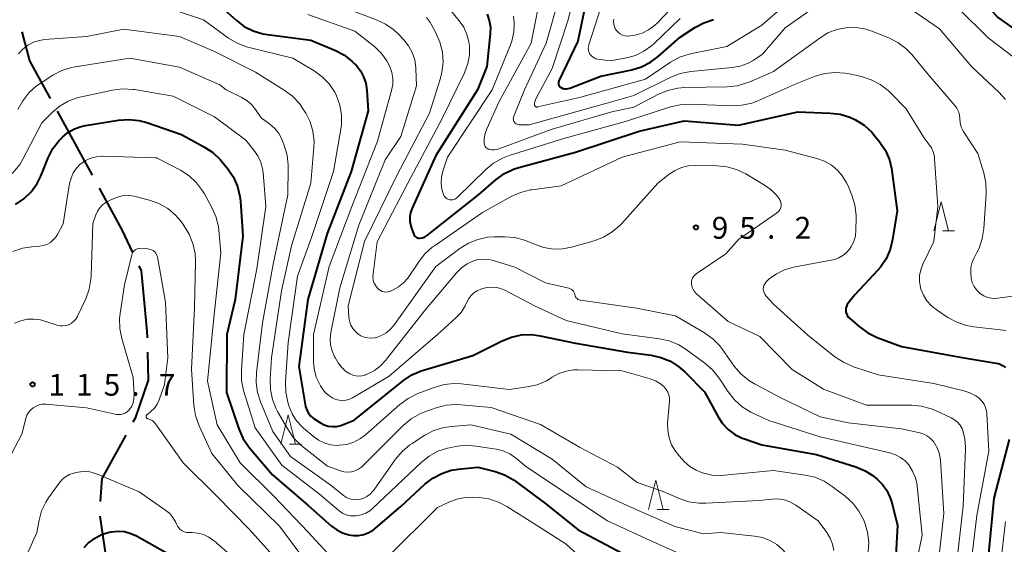
# Model space of a CAD drawing. Units: metres. Extents: x -76000 to -74000, y 30000 to 31503.
# Drawn here: x -75140 to -74971, y 30771 to 30861 of the extents above; entities that cross this region are included whole.
import ezdxf

# ---------------------------------------------------------------- set-up
doc = ezdxf.new("R2010")
doc.units = ezdxf.units.M
for name, color, linetype, lineweight in [('110600_大字・町・丁目界', 7, 'Continuous', 40), ('633200_針葉樹林', 7, 'Continuous', 13), ('710100_等高線(計曲線)', 7, 'Continuous', 40), ('710200_等高線(主曲線)', 7, 'Continuous', 13), ('731200_図化機測定による標高点', 7, 'Continuous', 40)]:
    doc.layers.add(name, color=color, linetype=linetype, lineweight=lineweight)
doc.styles.add('Style-WORKING', font='MS Gothic.ttf')

msp = doc.modelspace()

# ---------------------------------------------------------------- linework, layer by layer
at = {"layer": '110600_大字・町・丁目界', "linetype": 'Continuous', "lineweight": 40}
for p, q in [((-75134.04, 30845.32), (-75128.05, 30834.35)), ((-75126.72, 30775.83), (-75124.88, 30763.47))]:
    msp.add_line(p, q, dxfattribs=at)
at = {"layer": '110600_大字・町・丁目界', "linetype": 'Continuous', "lineweight": 40, "flags": 128}
for points in [[(-75140.08, 30858.94), (-75138.78, 30854), (-75135.24, 30847.51)], [(-75126.85, 30832.15), (-75122.94, 30824.98), (-75121.07, 30821.07)], [(-75120, 30818.81), (-75119.59, 30817.96), (-75118.63, 30807.6), (-75118.6, 30806.45)], [(-75118.53, 30803.95), (-75118.39, 30799.14), (-75120.63, 30792.64), (-75121.02, 30791.93)], [(-75122.23, 30789.74), (-75126.35, 30782.27), (-75126.67, 30778.32)]]:
    msp.add_lwpolyline(points, dxfattribs=at)
at = {"layer": '633200_針葉樹林', "linetype": 'Continuous', "lineweight": 13}
for p, q in [((-74981.99, 30824.79), (-74979.91, 30824.79)), ((-75094.13, 30788.19), (-75092.05, 30788.19)), ((-75030.99, 30776.98), (-75028.91, 30776.98))]:
    msp.add_line(p, q, dxfattribs=at)
at = {"layer": '633200_針葉樹林', "linetype": 'Continuous', "lineweight": 13, "flags": 128}
for points in [[(-74983.45, 30824.79), (-74982.2, 30829.79), (-74980.95, 30824.79)], [(-75095.59, 30788.19), (-75094.34, 30793.19), (-75093.09, 30788.19)], [(-75032.45, 30776.98), (-75031.2, 30781.98), (-75029.95, 30776.98)]]:
    msp.add_lwpolyline(points, dxfattribs=at)
at = {"layer": '710100_等高線(計曲線)', "linetype": 'Continuous', "lineweight": 40, "flags": 128}
for points, elevation in [([(-74994.5, 30883.56), (-74993.96, 30883.48), (-74993.45, 30883.31), (-74992.97, 30883.05), (-74992.91, 30883.01), (-74987.11, 30879), (-74982.14, 30873.86), (-74977.3, 30867), (-74972.5, 30861.5), (-74967.34, 30857.84)], 80), ([(-75042.22, 30869), (-75044.61, 30857.39), (-75047.87, 30850.53), (-75047.92, 30850.39), (-75047.95, 30850.24), (-75047.95, 30850.09), (-75047.92, 30849.94), (-75047.87, 30849.79), (-75047.8, 30849.66), (-75047.7, 30849.55), (-75047.59, 30849.45), (-75047.49, 30849.39), (-75047.19, 30849.26), (-75046.88, 30849.19), (-75046.55, 30849.18), (-75046.24, 30849.22), (-75045.97, 30849.3), (-75040.66, 30851.34), (-75035.33, 30852.46), (-75033.66, 30852.97), (-75032.11, 30853.75), (-75030.78, 30854.73), (-75027, 30858.06), (-75024.48, 30859.7), (-75022.94, 30860.52), (-75021.27, 30861.07)], 80), ([(-75106.34, 30863.66), (-75103.31, 30860.95), (-75101.92, 30859.91), (-75100.36, 30859.13), (-75098.69, 30858.62), (-75097.92, 30858.5), (-75090.46, 30857.54), (-75086.32, 30855.81), (-75084.78, 30855)], 100), ([(-75060.18, 30862), (-75059.81, 30860.91), (-75059.63, 30859.78), (-75059.65, 30858.6), (-75060.25, 30853), (-75061.86, 30849), (-75069, 30837.72), (-75073.08, 30828.71), (-75073.34, 30827.97), (-75073.46, 30827.21), (-75073.45, 30826.43), (-75073.31, 30825.66), (-75073.17, 30825.25), (-75072.77, 30824.2), (-75072.69, 30824.04), (-75072.58, 30823.9), (-75072.45, 30823.77), (-75072.31, 30823.67), (-75072.14, 30823.6), (-75071.97, 30823.56), (-75071.79, 30823.55), (-75071.75, 30823.55), (-75071.34, 30823.61), (-75070.94, 30823.74), (-75070.58, 30823.94), (-75070.41, 30824.06), (-75061.68, 30831), (-75058.64, 30833.61), (-75057.22, 30834.62), (-75055.65, 30835.38), (-75054.75, 30835.67), (-75045, 30838.31), (-75034.09, 30841.91), (-75026.32, 30843.68), (-75017, 30842.97), (-75006.79, 30845.21), (-75001.25, 30845.03), (-74999.54, 30844.83), (-74997.89, 30844.33), (-74997, 30843.92), (-74996.88, 30843.86), (-74995.41, 30842.92), (-74994.12, 30841.74), (-74993.68, 30841.22), (-74992.74, 30840.04), (-74991.77, 30838.59), (-74991.08, 30836.99), (-74990.67, 30835.3), (-74990.64, 30835.1), (-74989.75, 30828.25), (-74990.53, 30823.29), (-74990.95, 30821.6), (-74991.65, 30820.01), (-74992.63, 30818.56), (-74993.06, 30818.06)], 90), ([(-75084.78, 30855), (-75083.4, 30853.93), (-75082.95, 30853.49), (-75082.7, 30853.22), (-75081.96, 30852.29), (-75081.39, 30851.26), (-75081.01, 30850.13), (-75080.84, 30848.98), (-75080.6, 30845.4), (-75083.52, 30835), (-75087.66, 30824.34), (-75090.98, 30813), (-75092.51, 30801.49), (-75091.38, 30794.62), (-75091.03, 30793.81), (-75090.78, 30793.37), (-75090.46, 30792.97), (-75090.08, 30792.64), (-75089.92, 30792.53), (-75088.82, 30791.84), (-75088.17, 30791.5), (-75087.47, 30791.28), (-75086.75, 30791.19), (-75086.01, 30791.23), (-75085.3, 30791.39), (-75085, 30791.5)], 100), ([(-75141.18, 30829.3), (-75139.75, 30830.29), (-75138.51, 30831.51), (-75137.49, 30832.93), (-75136.87, 30834.19), (-75135.56, 30837.36), (-75134.76, 30838.91), (-75133.7, 30840.29), (-75133.39, 30840.61), (-75133.14, 30840.86), (-75132.18, 30841.67), (-75131.08, 30842.3), (-75129.9, 30842.73), (-75129.18, 30842.88), (-75123.49, 30843.8), (-75121.75, 30843.93), (-75120.02, 30843.76), (-75118.61, 30843.38), (-75112.68, 30841.32), (-75108.75, 30839.19), (-75107.3, 30838.23), (-75106.04, 30837.03), (-75105.74, 30836.68), (-75104.74, 30835.44), (-75103.77, 30834), (-75103.06, 30832.4), (-75102.64, 30830.71), (-75102.55, 30829.87), (-75102.12, 30823.88), (-75103.48, 30813)], 110), ([(-74993.06, 30818.06), (-74997, 30813.8), (-74998.16, 30812.4), (-74998.34, 30812.13), (-74998.48, 30811.84), (-74998.56, 30811.53), (-74998.58, 30811.2), (-74998.55, 30810.88), (-74998.47, 30810.57), (-74998.33, 30810.28), (-74998.14, 30810.01), (-74997.94, 30809.81), (-74996.21, 30808.32), (-74994.8, 30807.3), (-74993.18, 30806.51), (-74989, 30804.95), (-74978.9, 30803.1), (-74972.77, 30802.1), (-74972.19, 30801.95), (-74971.63, 30801.7), (-74971.13, 30801.36)], 90), ([(-75103.48, 30813), (-75104.89, 30807), (-75104.96, 30797.04), (-75102.83, 30790.79), (-75102.12, 30789.2), (-75101.15, 30787.75), (-75100.99, 30787.56), (-75097.07, 30782.93), (-75091, 30777.7), (-75086.93, 30774.12), (-75086.02, 30773.45), (-75085, 30772.94), (-75083.92, 30772.62), (-75083.16, 30772.51), (-75082.25, 30772.52), (-75081.35, 30772.68), (-75080.5, 30773), (-75079.72, 30773.46), (-75079.35, 30773.74), (-75075, 30777.46), (-75070.87, 30781.3), (-75069.51, 30782.36), (-75067.98, 30783.17), (-75066.34, 30783.7), (-75065.09, 30783.91), (-75061.76, 30784.24), (-75058.82, 30783.49), (-75057.17, 30782.92), (-75055.65, 30782.07), (-75055.25, 30781.79), (-75050.09, 30777.91), (-75044.52, 30773.48), (-75037, 30769.45)], 110), ([(-75085, 30791.5), (-75083, 30792.31), (-75074.55, 30799.1), (-75073.1, 30800.07), (-75071.5, 30800.77), (-75071.1, 30800.9), (-75062.62, 30803.38), (-75057.62, 30805.92), (-75056.01, 30806.57), (-75054.3, 30806.93), (-75052.56, 30806.99), (-75051.05, 30806.79), (-75045, 30805.53), (-75036.05, 30803.95), (-75032.03, 30803.44), (-75030.33, 30803.06), (-75028.71, 30802.4), (-75027.24, 30801.47), (-75026.21, 30800.57), (-75022.83, 30797.17), (-75020.51, 30792.87), (-75019.73, 30791.7), (-75018.77, 30790.68), (-75017.64, 30789.84), (-75016.38, 30789.21), (-75016, 30789.07), (-75013, 30788.06), (-75003.61, 30786.39), (-74996.86, 30784.27), (-74995.25, 30783.6), (-74993.78, 30782.66), (-74993.5, 30782.44), (-74993.17, 30782.17), (-74992.26, 30781.28), (-74991.52, 30780.24), (-74990.98, 30779.09), (-74990.75, 30778.36), (-74989.7, 30774.3), (-74989.99, 30769.05)], 100), ([(-74970.51, 30789), (-74973.12, 30778.88), (-74974.28, 30767)], 90), ([(-75129.4, 30770.45), (-75128.8, 30771.07), (-75128.7, 30771.17), (-75127.61, 30772.01), (-75126.4, 30772.65), (-75125.09, 30773.08), (-75124.72, 30773.15), (-75123.59, 30773.25), (-75122.46, 30773.16), (-75121.37, 30772.87), (-75120.42, 30772.43), (-75115, 30769.42)], 120)]:
    msp.add_lwpolyline(points, dxfattribs=dict(at, elevation=elevation))
at = {"layer": '710200_等高線(主曲線)', "linetype": 'Continuous', "lineweight": 13, "flags": 128}
for points, elevation in [([(-75049, 30852.66), (-75051.8, 30847.46), (-75051.94, 30847.13), (-75052.02, 30846.78), (-75052.05, 30846.48), (-75052.04, 30846.4), (-75052.02, 30846.33), (-75051.99, 30846.27), (-75051.95, 30846.21), (-75051.9, 30846.16), (-75051.84, 30846.11), (-75051.77, 30846.08), (-75051.7, 30846.06), (-75051.63, 30846.06), (-75051.55, 30846.06), (-75051.53, 30846.07), (-75044.33, 30847.67), (-75033, 30850.82), (-75028.67, 30853.74), (-75027.15, 30854.59), (-75025.5, 30855.16), (-75025.02, 30855.27), (-75019, 30856.46), (-75013, 30860.09), (-75002.86, 30869)], 82), ([(-75044.75, 30867.25), (-75046.28, 30861), (-75049, 30852.66)], 82), ([(-75047.94, 30864.49), (-75050.06, 30857), (-75053.75, 30849), (-75055.61, 30844.51), (-75055.67, 30844.33), (-75055.69, 30844.14), (-75055.68, 30843.96), (-75055.64, 30843.77), (-75055.57, 30843.6), (-75055.47, 30843.44), (-75055.34, 30843.3), (-75055.19, 30843.19), (-75055.03, 30843.1), (-75054.85, 30843.04), (-75054.66, 30843.02), (-75054.6, 30843.02), (-75052.97, 30843.03), (-75039, 30846.9), (-75035, 30848.03), (-75028.65, 30851.16), (-75027.02, 30851.79), (-75025.17, 30852.15), (-75018.07, 30852.82), (-75016.72, 30853.07), (-75015.43, 30853.54), (-75014.51, 30854.06), (-75012.88, 30855.12), (-75009, 30859.68), (-75001.08, 30865.28)], 84), ([(-75038.4, 30861.12), (-75038.45, 30860.7), (-75038.42, 30860.29), (-75038.32, 30859.88), (-75038.16, 30859.5), (-75037.93, 30859.15), (-75037.64, 30858.85), (-75037.31, 30858.6), (-75036.93, 30858.41), (-75036.53, 30858.29), (-75036.12, 30858.25), (-75036, 30858.25), (-75034.76, 30858.38), (-75033.56, 30858.74), (-75032.44, 30859.29), (-75031.43, 30860.03), (-75030.94, 30860.5), (-75026.71, 30865)], 76), ([(-75116.44, 30863.56), (-75108.88, 30861), (-75104.62, 30857.9), (-75103.12, 30857), (-75101.49, 30856.38), (-75101.06, 30856.26), (-75093.53, 30854.47), (-75089.88, 30852.27), (-75088.5, 30851.26), (-75087.32, 30850.03), (-75086.36, 30848.61), (-75086.04, 30847.96), (-75085.47, 30846.38), (-75085.19, 30844.72), (-75085.2, 30843.03), (-75085.31, 30842.25), (-75086.59, 30835), (-75090.35, 30823.65), (-75092.77, 30817), (-75094.34, 30805.66), (-75094.8, 30798.86), (-75094.76, 30797.12), (-75094.43, 30795.41), (-75094.37, 30795.22), (-75094.22, 30794.74), (-75093.68, 30793.41), (-75092.91, 30792.2), (-75091.95, 30791.14), (-75091.72, 30790.94), (-75090.09, 30789.54), (-75089.17, 30788.88), (-75088.16, 30788.39), (-75087.07, 30788.09), (-75085.95, 30787.97)], 102), ([(-75084.88, 30863.12), (-75079.2, 30861.05), (-75077.62, 30860.31), (-75076.19, 30859.31), (-75075.39, 30858.55), (-75074.5, 30857.62), (-75073.67, 30856.58), (-75073.03, 30855.41), (-75072.61, 30854.15), (-75072.41, 30852.84), (-75072.4, 30852.6), (-75072.3, 30849.7), (-75075, 30840.97), (-75077.7, 30837), (-75082.21, 30825.79), (-75085.47, 30815), (-75087.01, 30807.34), (-75087.12, 30806.28), (-75087.06, 30805.21), (-75086.8, 30804.18), (-75086.38, 30803.2), (-75086.24, 30802.96), (-75085.75, 30802.16)], 96), ([(-75066.73, 30862.96), (-75064.99, 30860.87), (-75064.21, 30859.76), (-75063.64, 30858.53), (-75063.3, 30857.23), (-75063.21, 30856.57), (-75063.21, 30855.04), (-75063.48, 30853.53), (-75064, 30852.09), (-75064.07, 30851.94), (-75067.92, 30844.08), (-75073.83, 30833), (-75079.06, 30822.94), (-75079.78, 30817.44), (-75079.81, 30816.89), (-75079.73, 30816.35), (-75079.57, 30815.83), (-75079.32, 30815.35), (-75079.03, 30814.97), (-75078.79, 30814.73), (-75078.51, 30814.54), (-75078.19, 30814.41), (-75077.86, 30814.32), (-75077.52, 30814.3), (-75077.19, 30814.34), (-75076.86, 30814.43), (-75076.8, 30814.46), (-75076.35, 30814.65), (-75075.38, 30815.17), (-75074.52, 30815.85), (-75073.79, 30816.67), (-75073.55, 30817.01), (-75071.94, 30819.49), (-75070.86, 30820.86), (-75069.56, 30822.03), (-75069.25, 30822.25), (-75061, 30827.97), (-75056.03, 30830.71), (-75054.44, 30831.41), (-75052.74, 30831.83), (-75052.53, 30831.86), (-75047.47, 30832.53), (-75037, 30837.46), (-75027, 30840.06), (-75016.29, 30839.71), (-75009, 30838.66), (-75003.54, 30837.24), (-75002.25, 30836.79)], 92), ([(-75051.36, 30863.45), (-75052.59, 30857), (-75058.11, 30847), (-75060.24, 30842.33), (-75060.53, 30841.51), (-75060.67, 30840.66), (-75060.68, 30840.15), (-75060.68, 30839.86), (-75060.65, 30839.66), (-75060.6, 30839.47), (-75060.51, 30839.29), (-75060.39, 30839.13), (-75060.25, 30839), (-75060.08, 30838.89), (-75059.9, 30838.81), (-75059.83, 30838.78), (-75059.36, 30838.71), (-75058.89, 30838.71), (-75058.42, 30838.79), (-75058.2, 30838.87), (-75049, 30842.27)], 86), ([(-75040.7, 30863), (-75042.72, 30856.72), (-75042.79, 30856.4), (-75042.81, 30856.07), (-75042.76, 30855.75), (-75042.67, 30855.44), (-75042.52, 30855.15), (-75042.32, 30854.89), (-75042.08, 30854.67), (-75041.81, 30854.49), (-75041.51, 30854.36), (-75041.2, 30854.29), (-75039, 30853.98), (-75036.27, 30854.49), (-75034.71, 30854.93), (-75033.25, 30855.63), (-75031.93, 30856.57), (-75031.54, 30856.92), (-75027, 30861.28)], 78), ([(-74987.23, 30862.77), (-74982.5, 30859.5), (-74977, 30853), (-74972.29, 30848.63), (-74971.12, 30847.34)], 84), ([(-74979.24, 30863), (-74974.09, 30857.91), (-74967.93, 30853.24)], 82), ([(-75091, 30861.94), (-75082.89, 30859.11), (-75079.49, 30856.37), (-75078.34, 30855.27), (-75077.4, 30853.99), (-75076.89, 30853), (-75076.54, 30852), (-75076.37, 30850.96), (-75076.39, 30849.9), (-75076.58, 30848.89), (-75079, 30840.22), (-75083.41, 30829), (-75087.33, 30818.67), (-75089.98, 30807), (-75089.98, 30802.19), (-75089.86, 30800.91), (-75089.53, 30799.67), (-75088.99, 30798.51), (-75088.8, 30798.2), (-75088.47, 30797.69), (-75087.98, 30797.06), (-75087.39, 30796.52), (-75086.71, 30796.1), (-75086.15, 30795.85), (-75085.58, 30795.71), (-75085, 30795.66), (-75084.42, 30795.72), (-75083.85, 30795.88), (-75083.32, 30796.13), (-75077, 30799.88), (-75068.68, 30807), (-75065.54, 30809.86), (-75064.66, 30810.81)], 98), ([(-75070.58, 30861.42), (-75069.91, 30860.49), (-75069.78, 30860.27), (-75068.97, 30858.78), (-75068.28, 30857.18), (-75067.87, 30855.49), (-75067.76, 30853.75), (-75067.96, 30852.02), (-75068.22, 30851.01), (-75070.1, 30845), (-75075.68, 30834.32), (-75081.22, 30823), (-75084.07, 30811.93), (-75083.93, 30809.96), (-75083.82, 30809.28), (-75083.59, 30808.63), (-75083.26, 30808.03), (-75082.82, 30807.5), (-75082.4, 30807.12), (-75081.87, 30806.78), (-75081.29, 30806.54), (-75080.68, 30806.41), (-75080.06, 30806.38), (-75079.44, 30806.46), (-75079.29, 30806.49), (-75079.19, 30806.52), (-75078.33, 30806.83), (-75077.54, 30807.28), (-75076.84, 30807.86), (-75076.28, 30808.52), (-75069, 30818.68), (-75064.89, 30821.76), (-75063.41, 30822.68), (-75061.8, 30823.33), (-75060.09, 30823.69), (-75058.98, 30823.76), (-75057.17, 30823.78), (-75055.43, 30823.65), (-75053.75, 30823.21), (-75053.01, 30822.92), (-75051.95, 30822.45), (-75050.43, 30821.93), (-75048.84, 30821.67), (-75047.23, 30821.7), (-75045.7, 30822), (-75041.81, 30823.1), (-75040.18, 30823.72), (-75038.68, 30824.61), (-75037.36, 30825.74), (-75037.06, 30826.07), (-75030.87, 30833), (-75028.94, 30834.52), (-75027.91, 30835.18), (-75026.79, 30835.66), (-75025.6, 30835.94), (-75024.54, 30836), (-75020.74, 30835.96), (-75019.01, 30835.79), (-75017.33, 30835.32), (-75015.76, 30834.57), (-75012.53, 30832.66)], 94), ([(-75055.67, 30861.66), (-75055.53, 30860.47), (-75055.61, 30858.9), (-75055.96, 30857.37), (-75056.19, 30856.75), (-75059.34, 30849), (-75067, 30837.45), (-75067.79, 30835.04), (-75068.03, 30834.03), (-75068.08, 30832.99), (-75067.96, 30831.96), (-75067.67, 30831), (-75067.56, 30830.78), (-75067.41, 30830.58), (-75067.23, 30830.41), (-75067.03, 30830.27), (-75066.8, 30830.17), (-75066.56, 30830.11), (-75066.31, 30830.1), (-75066.06, 30830.12), (-75065.82, 30830.19), (-75065.6, 30830.31), (-75065.4, 30830.45), (-75065.35, 30830.5), (-75060.41, 30835.32), (-75059.06, 30836.42), (-75057.54, 30837.28), (-75056.39, 30837.71), (-75047, 30840.63)], 88), ([(-75140.7, 30855.21), (-75139.96, 30856.01), (-75139.1, 30856.68), (-75138.13, 30857.18), (-75137.09, 30857.5), (-75136.22, 30857.63), (-75129, 30858.18), (-75122.59, 30859.41), (-75113, 30858.15), (-75107, 30855.58), (-75099.96, 30852.04), (-75095.02, 30848.98), (-75093.62, 30847.93), (-75092.43, 30846.66), (-75091.76, 30845.7), (-75091.34, 30845.02), (-75090.58, 30843.51), (-75090.1, 30841.89), (-75089.91, 30840.21), (-75089.94, 30839.16), (-75090.45, 30833), (-75093.76, 30822.24), (-75095.5, 30814.5), (-75097.24, 30803), (-75097.46, 30799.32), (-75097.41, 30797.57), (-75097.06, 30795.87), (-75096.42, 30794.25), (-75096.18, 30793.8), (-75094.44, 30790.73), (-75093.45, 30789.29), (-75092.23, 30788.05), (-75091.9, 30787.78), (-75087.59, 30784.41), (-75085.39, 30783.61), (-75084.78, 30783.44), (-75084.14, 30783.38), (-75083.5, 30783.44), (-75082.88, 30783.6), (-75082.3, 30783.87), (-75081.77, 30784.24)], 104), ([(-75049, 30842.27), (-75038.76, 30845.24), (-75035, 30846.01), (-75030.76, 30848.24), (-75029.15, 30848.91), (-75027.45, 30849.3), (-75026.29, 30849.39), (-75018.97, 30849.52), (-75017.23, 30849.7), (-75015.56, 30850.19), (-75015.19, 30850.34), (-75011, 30852.14), (-75003, 30857.96), (-75001.63, 30858.78), (-75000.13, 30859.36), (-74998.54, 30859.66), (-74996.81, 30859.69), (-74995.09, 30859.41), (-74993.79, 30858.99), (-74991.2, 30857.95), (-74989.65, 30857.16), (-74988.26, 30856.11), (-74987.25, 30855.06), (-74984.39, 30851.61), (-74979.83, 30846.33), (-74979.48, 30845.84), (-74979.22, 30845.3), (-74979.06, 30844.73), (-74979, 30844.08), (-74978.93, 30843.34), (-74978.74, 30842.61), (-74978.42, 30841.94), (-74978.3, 30841.74), (-74975.92, 30838.08), (-74974.89, 30834.74), (-74974.53, 30833.04), (-74974.48, 30831.18), (-74974.86, 30825.19), (-74975.12, 30823.47), (-74975.68, 30821.82), (-74976.04, 30821.07), (-74976.48, 30820.27), (-74976.85, 30819.41), (-74977.07, 30818.5), (-74977.12, 30817.56), (-74977.05, 30816.82), (-74977.02, 30816.62), (-74976.84, 30815.92), (-74976.54, 30815.26), (-74976.12, 30814.66), (-74975.61, 30814.14), (-74975.44, 30814), (-74974.86, 30813.63), (-74974.23, 30813.37), (-74973.56, 30813.23), (-74972.88, 30813.2), (-74972.5, 30813.23), (-74969, 30813.73)], 86), ([(-75140.78, 30845.61), (-75139.96, 30847.14), (-75138.88, 30848.51), (-75137.58, 30849.67), (-75136.97, 30850.09), (-75134.76, 30851.5), (-75133.21, 30852.31), (-75131.55, 30852.83), (-75130.94, 30852.95), (-75121.58, 30854.42), (-75113, 30852.89), (-75106.11, 30849.89), (-75104.98, 30849.02), (-75102.41, 30847.75), (-75101.45, 30847.16), (-75100.6, 30846.42), (-75099.95, 30845.61), (-75099, 30844.22), (-75097.5, 30843.11), (-75096.66, 30842.38), (-75095.97, 30841.52), (-75095.44, 30840.54), (-75095.33, 30840.26), (-75095.02, 30839.46), (-75094.54, 30837.79), (-75094.36, 30836.05), (-75094.36, 30835.74), (-75094.44, 30831), (-75096.92, 30819.08), (-75098.76, 30809), (-75099.8, 30800.49), (-75099.86, 30798.75), (-75099.62, 30797.03), (-75099.11, 30795.44), (-75097, 30790.36), (-75093.94, 30786.06), (-75087, 30781.08), (-75084.84, 30779.36), (-75084.36, 30779.03), (-75083.82, 30778.8), (-75083.25, 30778.66), (-75082.67, 30778.62), (-75082.09, 30778.69), (-75081.43, 30778.88), (-75080.82, 30779.19), (-75080.27, 30779.59), (-75079.8, 30780.09), (-75079.65, 30780.28), (-75075.92, 30785.59), (-75074.8, 30786.93), (-75073.46, 30788.04), (-75073.08, 30788.3), (-75070.86, 30789.7), (-75069.31, 30790.5), (-75067.64, 30791.02)], 106), ([(-75047, 30840.63), (-75036.43, 30843.57), (-75028.7, 30846.07), (-75027, 30846.46), (-75025.21, 30846.55), (-75018.17, 30846.26), (-75016.42, 30846.35), (-75014.72, 30846.73), (-75013.69, 30847.12), (-75007, 30850.1), (-75003.86, 30851.33), (-75002.19, 30851.82), (-75000.45, 30852.01), (-74998.71, 30851.9), (-74998.01, 30851.77), (-74995.87, 30851.29), (-74994.21, 30850.75), (-74992.66, 30849.94), (-74991.29, 30848.87), (-74990.94, 30848.54), (-74988.23, 30845.77), (-74985.19, 30840.81), (-74984.3, 30839.7), (-74983.86, 30839.06), (-74983.55, 30838.34), (-74983.36, 30837.59), (-74983.31, 30837.18), (-74982.78, 30829), (-74983.43, 30823), (-74985.33, 30819.08), (-74985.7, 30818.12), (-74985.9, 30817.11), (-74985.91, 30816.08), (-74985.75, 30815.07), (-74985.67, 30814.79), (-74985.25, 30813.75), (-74984.66, 30812.79), (-74983.91, 30811.96), (-74983.07, 30811.3), (-74981.04, 30809.94), (-74979.51, 30809.1), (-74977.85, 30808.55), (-74976.57, 30808.32), (-74971, 30807.72)], 88), ([(-75163, 30761.36), (-75166.25, 30775.75), (-75166.9, 30787), (-75167.71, 30796.29), (-75167.19, 30804.99), (-75166.94, 30806.71), (-75166.39, 30808.37), (-75166.18, 30808.81), (-75163, 30815.28), (-75152, 30827), (-75142.87, 30833.71), (-75141.56, 30834.86), (-75140.47, 30836.22), (-75139.92, 30837.13), (-75136.68, 30843.32), (-75134.76, 30845.24), (-75133.52, 30846.28), (-75132.13, 30847.08), (-75130.62, 30847.63), (-75130.17, 30847.74), (-75124.52, 30848.96)], 108), ([(-75124.52, 30848.96), (-75122.79, 30849.17), (-75121.05, 30849.09), (-75120.74, 30849.04), (-75114.09, 30847.91), (-75107, 30844.37), (-75101.65, 30840.35), (-75100.25, 30838.68), (-75099.56, 30837.69), (-75099.05, 30836.59), (-75098.74, 30835.42), (-75098.66, 30834.82), (-75098.17, 30829), (-75099.73, 30818.27), (-75101.97, 30807), (-75102.39, 30800.87), (-75102.36, 30799.13), (-75102.03, 30797.42), (-75101.96, 30797.21), (-75100.03, 30791), (-75095.45, 30784.55), (-75089, 30779.57), (-75085.57, 30776.76), (-75085, 30776.36), (-75084.37, 30776.07), (-75083.69, 30775.9), (-75083, 30775.85), (-75082.65, 30775.87), (-75081.82, 30776.02), (-75081.03, 30776.32), (-75080.31, 30776.74), (-75079.8, 30777.17), (-75071.51, 30785.04), (-75070.15, 30786.12)], 108), ([(-75141.64, 30821.27), (-75139.98, 30821.82), (-75138.4, 30822.06), (-75137.09, 30822.16), (-75136.43, 30822.26), (-75135.8, 30822.48), (-75135.21, 30822.81), (-75134.7, 30823.23), (-75134.26, 30823.73), (-75134, 30824.15), (-75133, 30825.98), (-75131.9, 30832.93), (-75131.66, 30833.87), (-75131.27, 30834.75), (-75130.73, 30835.55), (-75130.06, 30836.24), (-75129.95, 30836.33), (-75129.15, 30836.89), (-75128.26, 30837.29), (-75127.31, 30837.53), (-75126.34, 30837.61), (-75126.24, 30837.61), (-75117.13, 30837.36), (-75117.02, 30837.35), (-75116.9, 30837.31), (-75116.88, 30837.3), (-75116.75, 30837.25), (-75112.86, 30835.2), (-75111.39, 30834.26), (-75110.11, 30833.07), (-75109.06, 30831.69), (-75108.75, 30831.17), (-75107.47, 30828.83)], 112), ([(-75002.25, 30836.79), (-75001.06, 30836.11), (-75000.01, 30835.24), (-74999.12, 30834.2), (-74998.43, 30833.02), (-74998.25, 30832.63), (-74997.54, 30830.9), (-74997.03, 30829.24), (-74996.8, 30827.51), (-74996.8, 30826.95), (-74996.83, 30824.97), (-74996.93, 30823.96), (-74997.21, 30823), (-74997.65, 30822.09), (-74997.93, 30821.67), (-74998.46, 30821.06), (-74999.08, 30820.55), (-74999.78, 30820.16), (-75000.54, 30819.9), (-75000.79, 30819.85), (-75007.58, 30818.54), (-75009.09, 30818.1), (-75010.5, 30817.42), (-75011.72, 30816.54), (-75012.1, 30816.22), (-75012.32, 30815.99), (-75012.5, 30815.73), (-75012.63, 30815.44), (-75012.71, 30815.14), (-75012.74, 30814.82), (-75012.71, 30814.5), (-75012.62, 30814.2), (-75012.49, 30813.91), (-75012.3, 30813.65), (-75012.26, 30813.61), (-75011, 30812.22), (-75005.08, 30806.92), (-75000.43, 30803.2), (-74998.98, 30802.23), (-74997.25, 30801.48), (-74993, 30800.11), (-74983.43, 30798.57), (-74978.31, 30797.36), (-74977.25, 30797), (-74976.26, 30796.47), (-74975.63, 30796), (-74975.19, 30795.55), (-74974.83, 30795.03), (-74974.56, 30794.46), (-74974.4, 30793.85), (-74974.36, 30793.46), (-74973.98, 30787), (-74976.04, 30775.96), (-74977.39, 30765)], 92), ([(-75012.53, 30832.66), (-75011.4, 30831.86), (-75010.43, 30830.87), (-75010, 30830.29), (-75009.85, 30830.02), (-75009.74, 30829.73), (-75009.69, 30829.42), (-75009.7, 30829.11), (-75009.76, 30828.81), (-75009.87, 30828.52), (-75010.02, 30828.25), (-75010.23, 30828.01), (-75010.46, 30827.82), (-75017, 30823.32), (-75019.17, 30820.83), (-75024.29, 30817.42), (-75024.53, 30817.22), (-75024.74, 30816.98), (-75024.91, 30816.71), (-75025.02, 30816.41), (-75025.09, 30816.1), (-75025.09, 30815.79), (-75025.09, 30815.75), (-75025.01, 30815.29), (-75024.85, 30814.86), (-75024.62, 30814.46), (-75024.33, 30814.1), (-75024.19, 30813.97), (-75018.77, 30809.23), (-75013.35, 30806.65), (-75007.76, 30801), (-75002.4, 30797.6), (-74995, 30794.9), (-74987.31, 30794.87), (-74985.58, 30794.71), (-74983.9, 30794.25), (-74983.17, 30793.95), (-74980.46, 30792.7), (-74979.88, 30792.37), (-74979.37, 30791.95), (-74978.95, 30791.44), (-74978.61, 30790.87), (-74978.47, 30790.51), (-74978.11, 30789.12), (-74978, 30787.68), (-74978, 30787.4), (-74978.44, 30777.56), (-74979.64, 30767)], 94), ([(-75141.35, 30808.95), (-75140.29, 30809.38), (-75139.18, 30809.62), (-75138.05, 30809.66), (-75136.92, 30809.5), (-75136.41, 30809.36), (-75134.04, 30808.61), (-75133.55, 30808.5), (-75133.05, 30808.47), (-75132.55, 30808.54), (-75132.06, 30808.69), (-75132, 30808.72), (-75131.55, 30808.96), (-75131.16, 30809.28), (-75130.82, 30809.66), (-75130.56, 30810.1), (-75130.54, 30810.15), (-75129.14, 30813.13), (-75128.54, 30814.77), (-75128.24, 30816.49), (-75128.2, 30817.06), (-75127.92, 30826.08), (-75127.41, 30827.54), (-75127.12, 30828.18), (-75126.72, 30828.76), (-75126.23, 30829.26), (-75125.66, 30829.67), (-75125.54, 30829.74), (-75124.81, 30830.14), (-75123.86, 30830.55), (-75122.85, 30830.8), (-75121.81, 30830.86), (-75120.78, 30830.75), (-75120.43, 30830.66), (-75118.19, 30830.07), (-75116.55, 30829.48), (-75115.04, 30828.61), (-75113.71, 30827.49), (-75112.74, 30826.38), (-75112.26, 30825.74), (-75111.35, 30824.25), (-75110.71, 30822.63), (-75110.35, 30820.93), (-75110.29, 30819.59), (-75110.43, 30811.57), (-75110.96, 30801.04), (-75110.54, 30794.82), (-75110.26, 30793.1), (-75109.65, 30791.34), (-75107.45, 30786.55), (-75102.93, 30781), (-75095.87, 30774.13), (-75091, 30767.58)], 114), ([(-75107.47, 30828.83), (-75106.77, 30827.24), (-75106.35, 30825.55), (-75106.27, 30824.92), (-75105.92, 30821), (-75107, 30810.93), (-75108.21, 30799), (-75106.53, 30791.47), (-75102.6, 30785), (-75096.78, 30779.22), (-75091, 30773.14), (-75086.13, 30767.87)], 112), ([(-75143, 30784.36), (-75140.09, 30789.91), (-75139.41, 30792.59), (-75139.22, 30793.13), (-75138.94, 30793.62), (-75138.58, 30794.06), (-75138.15, 30794.43), (-75137.66, 30794.72), (-75137.13, 30794.92), (-75136.58, 30795.02), (-75135.96, 30795.03), (-75129, 30794.39), (-75123.85, 30793.3), (-75123.46, 30793.25), (-75123.07, 30793.27), (-75122.69, 30793.36), (-75122.33, 30793.51), (-75122, 30793.72), (-75121.71, 30793.99), (-75121.6, 30794.13), (-75121.24, 30794.7), (-75120.99, 30795.32), (-75120.84, 30795.97), (-75120.82, 30796.69), (-75121, 30799.6), (-75122.95, 30806.32), (-75123.28, 30808.03), (-75123.32, 30809.77), (-75123.23, 30810.62), (-75122.47, 30815.53), (-75121.23, 30820.69), (-75121.16, 30820.92), (-75121.04, 30821.13), (-75120.89, 30821.32), (-75120.71, 30821.49), (-75120.5, 30821.61), (-75120.27, 30821.7), (-75120.03, 30821.75), (-75120, 30821.75), (-75119, 30821.85), (-75118, 30821.59), (-75117.74, 30821.5), (-75117.49, 30821.36), (-75117.28, 30821.19)], 116), ([(-75117.28, 30821.19), (-75117.1, 30820.98), (-75116.96, 30820.74), (-75116.86, 30820.48), (-75116.82, 30820.32), (-75115.45, 30812.55), (-75115.03, 30803), (-75115.6, 30798.4), (-75116.52, 30795.8), (-75116.87, 30795.04), (-75117.34, 30794.36), (-75117.92, 30793.77), (-75118.13, 30793.6), (-75118.59, 30793.25), (-75118.64, 30793.2), (-75118.69, 30793.15), (-75118.72, 30793.09), (-75118.74, 30793.02), (-75118.75, 30792.95), (-75118.75, 30792.89), (-75118.73, 30792.82), (-75118.71, 30792.76), (-75118.67, 30792.7), (-75118.62, 30792.65), (-75118.57, 30792.61), (-75118.51, 30792.58), (-75118.45, 30792.55), (-75118.08, 30792.44), (-75117.74, 30792.26), (-75117.44, 30792.02), (-75117.19, 30791.74), (-75117.15, 30791.69), (-75112.39, 30785), (-75106.69, 30779.31), (-75101, 30773.55)], 116), ([(-75085.75, 30802.16), (-75085.19, 30801.4), (-75084.5, 30800.74), (-75083.74, 30800.23), (-75083.25, 30800.01), (-75082.74, 30799.89), (-75082.22, 30799.85), (-75081.69, 30799.91), (-75081.18, 30800.05), (-75081.13, 30800.07), (-75080.66, 30800.26), (-75079.52, 30800.85), (-75078.49, 30801.63), (-75077.65, 30802.53), (-75070.93, 30811.07), (-75065.41, 30817.66), (-75064.59, 30818.48), (-75063.63, 30819.15), (-75062.64, 30819.62), (-75061.76, 30819.86), (-75060.86, 30819.95), (-75059.95, 30819.88), (-75059.32, 30819.74), (-75055.42, 30818.58), (-75050.13, 30815.87), (-75046.12, 30814.94), (-75045.9, 30814.87), (-75045.7, 30814.76), (-75045.53, 30814.62), (-75045.37, 30814.45), (-75045.26, 30814.26), (-75045.17, 30814.05), (-75045.13, 30813.87), (-75045.08, 30813.67), (-75045, 30813.48), (-75044.89, 30813.31), (-75044.74, 30813.16), (-75044.58, 30813.04), (-75044.39, 30812.95), (-75044.2, 30812.89), (-75044.13, 30812.88), (-75034.5, 30811.5), (-75027.8, 30810.2), (-75022.85, 30807.29), (-75021.43, 30806.28), (-75020.21, 30805.04), (-75019.76, 30804.45), (-75017.73, 30801.59), (-75016.6, 30800.26), (-75015.26, 30799.15), (-75014.25, 30798.53), (-75009.82, 30796.18), (-75003, 30792.86), (-74998.17, 30791.83), (-74989, 30790.81), (-74985.87, 30790.11), (-74985.18, 30789.89), (-74984.53, 30789.55), (-74983.96, 30789.1), (-74983.47, 30788.57), (-74983.33, 30788.37), (-74982.82, 30787.45), (-74982.47, 30786.45), (-74982.3, 30785.35), (-74981.75, 30776.25)], 96), ([(-75064.66, 30810.81), (-75063.95, 30811.91), (-75063.64, 30812.58), (-75063.34, 30813.17), (-75062.93, 30813.7), (-75062.45, 30814.15), (-75061.89, 30814.52), (-75061.4, 30814.73), (-75061, 30814.88), (-75060.19, 30815.09), (-75059.35, 30815.16), (-75058.51, 30815.09), (-75057.7, 30814.87), (-75057.12, 30814.61), (-75052.05, 30811.95), (-75046.61, 30809.39), (-75037, 30807.12), (-75030.6, 30806.29), (-75028.89, 30805.91), (-75027.28, 30805.25), (-75025.97, 30804.43), (-75022.76, 30802.07), (-75021.45, 30800.92), (-75020.31, 30799.49), (-75018.78, 30797.14), (-75017.7, 30795.77), (-75016.4, 30794.61), (-75014.91, 30793.7), (-75014.66, 30793.57), (-75011.78, 30792.22), (-75003, 30789.43), (-74994.51, 30787.49), (-74990.98, 30786.67), (-74990.04, 30786.37), (-74989.17, 30785.91), (-74988.39, 30785.3), (-74987.76, 30784.61), (-74987.09, 30783.56), (-74986.61, 30782.4), (-74986.34, 30781.18), (-74986.32, 30780.98), (-74985.45, 30772.55), (-74987.42, 30763.2)], 98), ([(-75085.95, 30787.97), (-75085.57, 30787.98), (-75084.3, 30788.15), (-75083.09, 30788.54), (-75081.96, 30789.13), (-75081.07, 30789.8), (-75075.15, 30795.01), (-75073.75, 30796.04), (-75072.08, 30796.86), (-75069.26, 30797.93), (-75067.59, 30798.4), (-75065.85, 30798.57), (-75064.59, 30798.51), (-75056.42, 30797.58), (-75053.29, 30798.01), (-75051.59, 30798.39), (-75049.98, 30799.07), (-75049.08, 30799.61), (-75049, 30799.66), (-75047.84, 30800.3), (-75046.58, 30800.73), (-75045.26, 30800.93), (-75044.59, 30800.95), (-75037, 30800.78), (-75032.15, 30799.39), (-75031.25, 30799.05), (-75030.42, 30798.55), (-75029.78, 30798), (-75029.43, 30797.59), (-75029.16, 30797.13), (-75028.98, 30796.63), (-75028.88, 30796.11), (-75028.88, 30795.58), (-75029.18, 30791.79), (-75029.17, 30790.52), (-75028.94, 30789.26), (-75028.5, 30788.06), (-75027.85, 30786.96), (-75027.22, 30786.19), (-75026.31, 30785.23), (-75025.36, 30784.37), (-75024.26, 30783.69), (-75023.17, 30783.25), (-75021.56, 30782.88), (-75019.91, 30782.81), (-75019.42, 30782.84), (-75011, 30783.63), (-75005.58, 30782.88), (-75003.88, 30782.49), (-75002.28, 30781.81), (-75000.92, 30780.94), (-74998.68, 30779.24), (-74997.38, 30778.07), (-74996.31, 30776.7), (-74995.5, 30775.15), (-74995.42, 30774.95), (-74995.31, 30774.69), (-74994.83, 30773.06), (-74994.63, 30771.38), (-74994.73, 30769.69)], 102), ([(-75081.77, 30784.24), (-75081.54, 30784.45), (-75074.59, 30791.38), (-75073.25, 30792.5), (-75071.74, 30793.37), (-75070.89, 30793.71), (-75068.92, 30794.42), (-75067.23, 30794.86), (-75065.5, 30795), (-75064.64, 30794.96), (-75059.51, 30794.49), (-75051, 30791.54), (-75044.34, 30787.66), (-75037.78, 30784.22), (-75034.4, 30781.6), (-75029.94, 30780.06), (-75027.18, 30778.85), (-75025.53, 30778.29), (-75023.8, 30778.03), (-75022.62, 30778.03), (-75013.48, 30778.52), (-75011.24, 30778.76), (-75010.19, 30778.78), (-75009.16, 30778.62), (-75008.18, 30778.28), (-75007.27, 30777.78), (-75007.16, 30777.7), (-75003.32, 30775), (-75001.83, 30773), (-75001.25, 30772.05), (-75000.84, 30771.02), (-75000.62, 30769.93)], 104), ([(-75067.64, 30791.02), (-75066.37, 30791.21), (-75063, 30791.5), (-75056.13, 30789.87), (-75049, 30785.59), (-75043.17, 30780.83), (-75035, 30777.15), (-75027.96, 30774.04), (-75023, 30772.77), (-75020.02, 30773), (-75014.25, 30772.41), (-75012.9, 30772.15), (-75011.61, 30771.66), (-75010.43, 30770.95), (-75009.39, 30770.05), (-75008.93, 30769.54), (-75008.17, 30768.6), (-75007.78, 30768.01), (-75007.48, 30767.36), (-75007.31, 30766.67), (-75007.26, 30765.96), (-75007.33, 30765.26), (-75007.39, 30765), (-75007.91, 30763)], 106), ([(-75070.15, 30786.12), (-75068.63, 30786.95), (-75066.99, 30787.5), (-75066.65, 30787.57), (-75065.64, 30787.78), (-75063.9, 30787.98), (-75062.07, 30787.86), (-75058.65, 30787.31), (-75057.45, 30787.01), (-75056.31, 30786.51), (-75055.28, 30785.82), (-75055.14, 30785.69), (-75053.61, 30784.39), (-75047, 30780), (-75039.49, 30775), (-75032.28, 30771.72), (-75025, 30768.41)], 108), ([(-75140.23, 30767), (-75137.53, 30773), (-75137.15, 30775.12), (-75136.72, 30776.71), (-75136.01, 30778.21), (-75135.52, 30778.98), (-75133.7, 30781.51), (-75133.19, 30782.1), (-75132.59, 30782.59), (-75131.92, 30782.96), (-75131.19, 30783.22), (-75130.81, 30783.3), (-75130.03, 30783.43), (-75129.24, 30783.49), (-75128.45, 30783.41), (-75128, 30783.3), (-75127, 30783), (-75119.98, 30780.02), (-75115.35, 30776.81), (-75114.7, 30776.26), (-75114.15, 30775.61), (-75113.72, 30774.87), (-75113.55, 30774.46), (-75113.38, 30774.11), (-75113.16, 30773.79), (-75112.89, 30773.52), (-75112.57, 30773.3), (-75112.22, 30773.13), (-75111.85, 30773.03), (-75111.46, 30773), (-75110.86, 30773), (-75109.87, 30772.91), (-75108.9, 30772.65), (-75108, 30772.23), (-75107.18, 30771.66), (-75107.09, 30771.58), (-75102.46, 30767.54)], 118), ([(-75077.51, 30768.57), (-75068.72, 30777.28), (-75066.77, 30778.23), (-75065.4, 30778.76), (-75063.96, 30779.04), (-75062.64, 30779.07), (-75061.6, 30779.02), (-75059.87, 30778.78), (-75058.21, 30778.24), (-75056.79, 30777.5), (-75051.7, 30774.3), (-75046.58, 30771), (-75040.54, 30765.46)], 112), ([(-74981.75, 30776.25), (-74983.02, 30765)], 96), ([(-74971.12, 30774.88), (-74972.53, 30763)], 88), ([(-75101, 30773.55), (-75096.02, 30767.98)], 116)]:
    msp.add_lwpolyline(points, dxfattribs=dict(at, elevation=elevation))
at = {"layer": '731200_図化機測定による標高点', "linetype": 'Continuous', "lineweight": 40}
for centre in [(-75024.31, 30825.39, 95.23), (-75138.25, 30798.44, 115.69)]:
    msp.add_circle(centre, 0.375, dxfattribs=at)

# ---------------------------------------------------------------- texts
at = {"layer": '731200_図化機測定による標高点', "linetype": 'Continuous', "lineweight": 40, "style": 'Style-WORKING'}
for s, p in [('9', (-75021.6, 30823.45, -10)), ('2', (-75007.35, 30823.45, -10)), ('5', (-75016.85, 30823.45, -10)), ('.', (-75012.1, 30823.45, -10)), ('1', (-75135.54, 30796.5, -10)), ('1', (-75130.79, 30796.5, -10)), ('5', (-75126.04, 30796.5, -10)), ('7', (-75116.54, 30796.5, -10)), ('.', (-75121.29, 30796.5, -10))]:
    msp.add_text(s, height=3.75, dxfattribs=at).set_placement(p)

doc.saveas('drawing.dxf')
